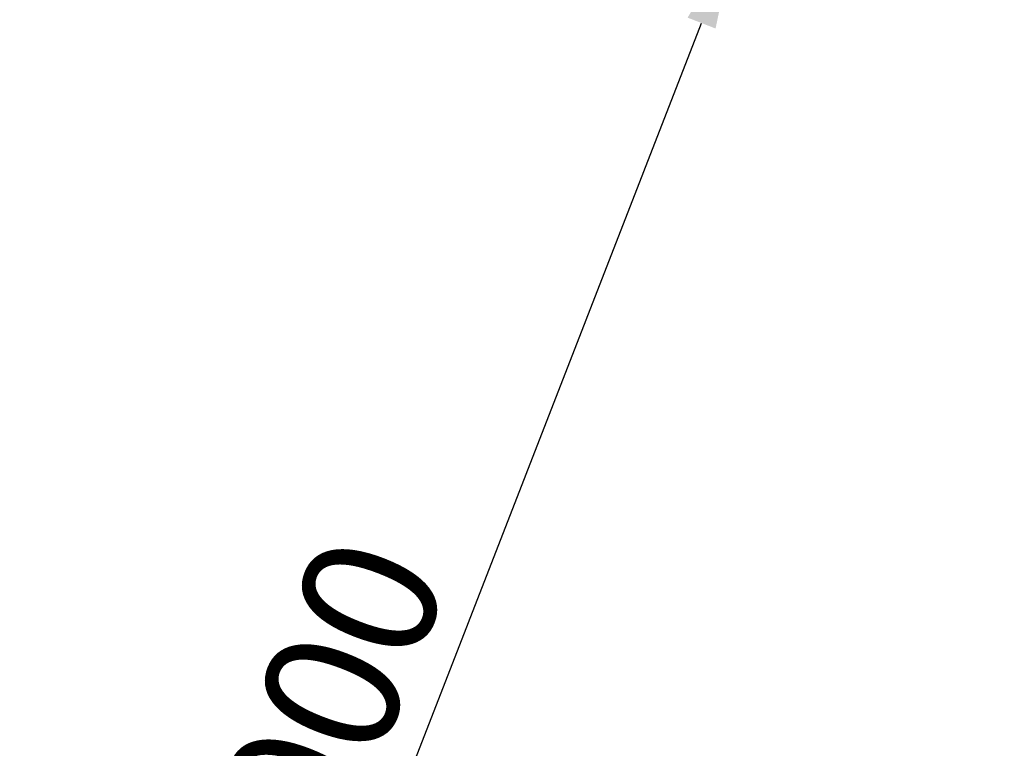
# Model space of a CAD drawing. Units: millimetres. Extents: x 0 to 59400, y 0 to 21000.
# Drawn here: x 10244 to 11339, y 5648 to 6459 of the extents above; entities that cross this region are included whole.
import ezdxf

# ---------------------------------------------------------------- set-up
doc = ezdxf.new("R2010")
doc.units = ezdxf.units.MM
doc.header["$LTSCALE"] = 15
doc.layers.get('DEFPOINTS').update_dxf_attribs({"lineweight": 50})
doc.layers.add('P_2DIM', color=6, linetype='Continuous', lineweight=25)
doc.styles.add('BIGFONT', font='simplex.shx', dxfattribs={"bigfont": 'bigfont.shx'})
doc.dimstyles.new('DIMBIGFONT$0', dxfattribs={"dimscale": 50, "dimtxt": 3, "dimasz": 2, "dimexe": 1.5, "dimexo": 3, "dimgap": 0.75, "dimtad": 1, "dimdec": 0, "dimdsep": 46, "dimtxsty": 'BIGFONT', "dimcen": 0, "dimclrd": 256, "dimclre": 256, "dimclrt": 230, "dimadec": 0, "dimazin": 0, "dimtfac": 0.6, "dimtdec": 0, "dimtofl": 0, "dimtmove": 2, "dimatfit": 3, "dimfxl": 1, "dimtvp": 1, "dimtolj": 1, "dimarcsym": 0})

# ---------------------------------------------------------------- blocks, each defined once
blk = doc.blocks.new('*D12')
at = {"layer": 'DEFPOINTS', "color": 0}
for p in [(11038.7, 6548.5), (11339, 6431.8), (10615.3, 4567.3)]:
    blk.add_point(p, dxfattribs=at)
at = {"layer": 'P_2DIM', "lineweight": -2}
for p, q in [((11199.2, 6486.1), (10968.8, 6575.6)), ((10350.5, 4777.5), (11002.5, 6455.3)), ((10475.5, 4621.6), (10244.4, 4711.4))]:
    blk.add_line(p, q, dxfattribs=at)
at = {"layer": 'P_2DIM'}
for points in [[(11018, 6449.2), (10986.9, 6461.3), (11038.7, 6548.5)], [(10335, 4783.5), (10366, 4771.4), (10314.3, 4684.3)]]:
    blk.add_solid(points, dxfattribs=at)
at = {"layer": 'P_2DIM', "color": 230, "insert": (10571.6, 5657.1), "char_height": 150, "attachment_point": 5, "rotation": 68.765, "style": 'BIGFONT'}
blk.add_mtext('\\A1;2000', dxfattribs=at)

msp = doc.modelspace()

# ---------------------------------------------------------------- dimensions: what is measured, and where the dimension line sits
at = {"layer": 'P_2DIM'}
dim = msp.add_linear_dim(base=(11038.7, 6548.5, 0), p1=(10615.3, 4567.3, 0), p2=(11339, 6431.8, 0), angle=68.765, dimstyle='DIMBIGFONT$0', dxfattribs=at)
dim.commit()
dim.dimension.update_dxf_attribs({"geometry": '*D12', "text_midpoint": (10571.6, 5657.1, 0)})

doc.saveas('drawing.dxf')
